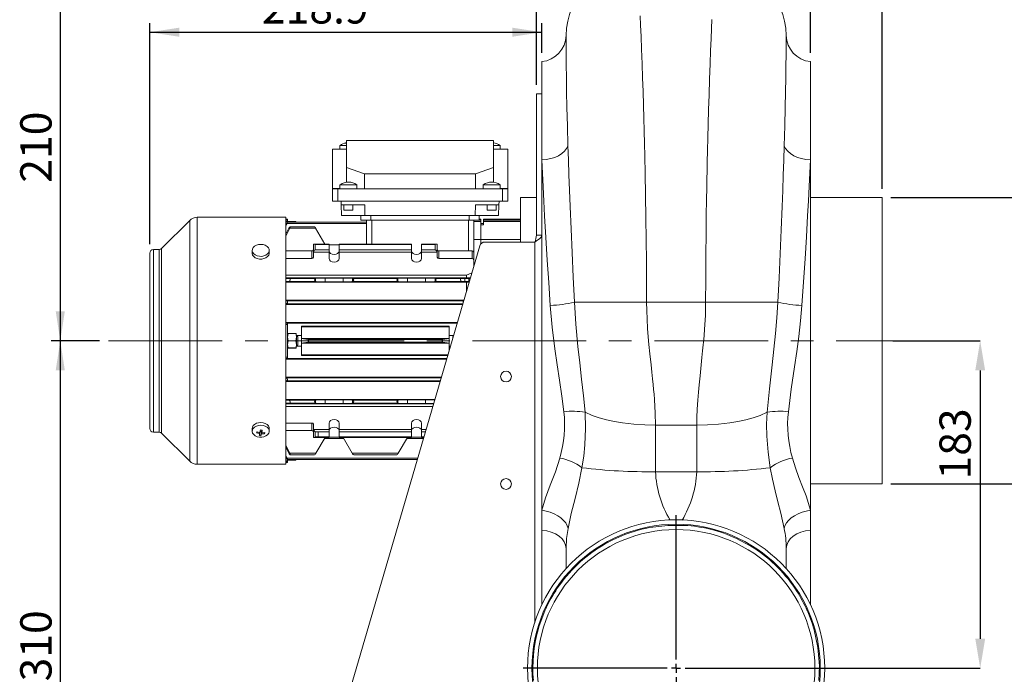
# Model space of a CAD drawing. Units: millimetres. Extents: x 0 to 2100, y 0 to 1485.
# Drawn here: x 1178 to 1728, y 816 to 1182 of the extents above; entities that cross this region are included whole.
import ezdxf

# ---------------------------------------------------------------- set-up
doc = ezdxf.new("R2010")
doc.units = ezdxf.units.MM
doc.header["$LTSCALE"] = 5
doc.header["$PDSIZE"] = -1
doc.linetypes.add('CENTERX2', pattern=[20.32, 12.7, -2.54, 2.54, -2.54])
doc.layers.add('QUOTE', color=5, linetype='Continuous')
doc.styles.add('SLDTEXTSTYLE1', font='Gothic.ttf', dxfattribs={"width": 0.913})
doc.dimstyles.new('SLDDIMSTYLE0', dxfattribs={"dimtxt": 17.5, "dimasz": 16.51, "dimexe": 0, "dimexo": 0.0625, "dimgap": 4.375, "dimtad": 1, "dimdec": 1, "dimrnd": 1e-09, "dimzin": 12, "dimdsep": 46, "dimtxsty": 'SLDTEXTSTYLE1', "dimsah": 1, "dimcen": 0.09, "dimadec": 0, "dimazin": 3, "dimtfac": 1, "dimtdec": 1, "dimtofl": 0, "dimtmove": 0, "dimatfit": 3, "dimfxl": 0, "dimfrac": 2, "dimtolj": 1, "dimtzin": 12, "dimarcsym": 0})
doc.dimstyles.new('SLDDIMSTYLE1', dxfattribs={"dimtxt": 17.5, "dimasz": 16.51, "dimexe": 0, "dimexo": 0.0625, "dimgap": 4.375, "dimtad": 1, "dimdec": 1, "dimrnd": 1e-09, "dimzin": 12, "dimdsep": 46, "dimtxsty": 'SLDTEXTSTYLE1', "dimsah": 1, "dimcen": 0.09, "dimadec": 0, "dimazin": 3, "dimtfac": 1, "dimtdec": 1, "dimtmove": 0, "dimatfit": 0, "dimfxl": 0, "dimfrac": 2, "dimtolj": 1, "dimtzin": 12, "dimarcsym": 0})

# ---------------------------------------------------------------- blocks, each defined once
blk = doc.blocks.new('_D')
at = {"layer": 'QUOTE', "transparency": 16777216}
for p, q in [((1665.02, 1082.78), (1775.02, 1082.78)), ((1770.02, 1082.78), (1770.02, 922.78)), ((1665.02, 922.78), (1775.02, 922.78))]:
    blk.add_line(p, q, dxfattribs=at)
for points in [[(1770.02, 1082.78), (1767.48, 1066.27), (1772.56, 1066.27)], [(1770.02, 922.78), (1772.56, 939.29), (1767.48, 939.29)]]:
    blk.add_solid(points, dxfattribs=at)
at = {"layer": 'QUOTE', "transparency": 16777216, "char_height": 17.5, "attachment_point": 1, "rotation": 90, "style": 'SLDTEXTSTYLE1'}
for s, insert in [('160', (1747.4, 982.33, 94.59)), ('%%c', (1747.66, 955.94, 94.59))]:
    blk.add_mtext(s, dxfattribs=dict(at, insert=insert))
blk = doc.blocks.new('_D_1')
at = {"layer": 'Defpoints', "color": 0, "transparency": 16777216}
for p in [(1666.02, 1002.78), (1630.52, 819.78), (1714.84, 819.78)]:
    blk.add_point(p, dxfattribs=at)
at = {"layer": 'QUOTE', "color": 0, "lineweight": -2, "transparency": 16777216}
for p, q in [((1666.08, 1002.78), (1714.84, 1002.78)), ((1714.84, 986.27), (1714.84, 836.29)), ((1630.58, 819.78), (1714.84, 819.78))]:
    blk.add_line(p, q, dxfattribs=at)
at = {"layer": 'QUOTE', "color": 0, "transparency": 16777216}
for points in [[(1712.09, 986.27), (1717.6, 986.27), (1714.84, 1002.78)], [(1712.09, 836.29), (1717.6, 836.29), (1714.84, 819.78)]]:
    blk.add_solid(points, dxfattribs=at)
at = {"layer": 'QUOTE', "color": 0, "transparency": 16777216, "insert": (1692.09, 945.14), "char_height": 17.5, "attachment_point": 2, "rotation": 90, "style": 'SLDTEXTSTYLE1'}
blk.add_mtext('\\A1;183', dxfattribs=at)
blk = doc.blocks.new('_D_2')
at = {"layer": 'QUOTE', "transparency": 16777216}
for p, q in [((1620.02, 1163.78), (1620.02, 1252.82)), ((1660.02, 1087.78), (1660.02, 1252.82)), ((1620.02, 1247.82), (1588.27, 1247.82)), ((1660.02, 1247.82), (1620.02, 1247.82)), ((1660.02, 1247.82), (1691.77, 1247.82))]:
    blk.add_line(p, q, dxfattribs=at)
for points in [[(1620.02, 1247.82), (1603.51, 1250.36), (1603.51, 1245.28)], [(1660.02, 1247.82), (1676.53, 1245.28), (1676.53, 1250.36)]]:
    blk.add_solid(points, dxfattribs=at)
at = {"layer": 'QUOTE', "transparency": 16777216, "insert": (1621.04, 1270.18, 94.59), "char_height": 17.5, "attachment_point": 1, "style": 'SLDTEXTSTYLE1'}
blk.add_mtext('40', dxfattribs=at)
blk = doc.blocks.new('_D_3')
at = {"layer": 'QUOTE', "transparency": 16777216}
for p, q in [((1467.02, 1145.78), (1467.02, 1252.82)), ((1620.02, 1163.78), (1620.02, 1252.82)), ((1467.02, 1247.82), (1620.02, 1247.82))]:
    blk.add_line(p, q, dxfattribs=at)
for points in [[(1467.02, 1247.82), (1483.53, 1245.28), (1483.53, 1250.36)], [(1620.02, 1247.82), (1603.51, 1250.36), (1603.51, 1245.28)]]:
    blk.add_solid(points, dxfattribs=at)
at = {"layer": 'QUOTE', "transparency": 16777216, "insert": (1521.12, 1270.18, 94.59), "char_height": 17.5, "attachment_point": 1, "style": 'SLDTEXTSTYLE1'}
blk.add_mtext('153', dxfattribs=at)
blk = doc.blocks.new('_D_4')
at = {"layer": 'QUOTE', "transparency": 16777216}
for p, q in [((1251.07, 1056.78), (1251.07, 1180.22)), ((1470.02, 1163.78), (1470.02, 1180.22)), ((1251.07, 1175.22), (1470.02, 1175.22))]:
    blk.add_line(p, q, dxfattribs=at)
for points in [[(1251.07, 1175.22), (1267.58, 1172.68), (1267.58, 1177.76)], [(1470.02, 1175.22), (1453.51, 1177.76), (1453.51, 1172.68)]]:
    blk.add_solid(points, dxfattribs=at)
at = {"layer": 'QUOTE', "transparency": 16777216, "insert": (1313.67, 1197.58, 94.59), "char_height": 17.5, "attachment_point": 1, "style": 'SLDTEXTSTYLE1'}
blk.add_mtext('218.9', dxfattribs=at)
blk = doc.blocks.new('_D_5')
at = {"layer": 'QUOTE', "transparency": 16777216}
for p, q in [((1518.52, 1212.78), (1196.07, 1212.78)), ((1201.07, 1212.78), (1201.07, 1002.78)), ((1223.06, 1002.78), (1196.07, 1002.78))]:
    blk.add_line(p, q, dxfattribs=at)
for points in [[(1201.07, 1212.78), (1198.53, 1196.27), (1203.61, 1196.27)], [(1201.07, 1002.78), (1203.61, 1019.29), (1198.53, 1019.29)]]:
    blk.add_solid(points, dxfattribs=at)
at = {"layer": 'QUOTE', "transparency": 16777216, "insert": (1178.71, 1091.11, 94.59), "char_height": 17.5, "attachment_point": 1, "rotation": 90, "style": 'SLDTEXTSTYLE1'}
blk.add_mtext('210', dxfattribs=at)
blk = doc.blocks.new('_D_6')
at = {"layer": 'QUOTE', "transparency": 16777216}
for p, q in [((1223.06, 1002.78), (1196.07, 1002.78)), ((1201.07, 1002.78), (1201.07, 692.78)), ((1325.01, 692.78), (1196.07, 692.78))]:
    blk.add_line(p, q, dxfattribs=at)
for points in [[(1201.07, 1002.78), (1198.53, 986.27), (1203.61, 986.27)], [(1201.07, 692.78), (1203.61, 709.29), (1198.53, 709.29)]]:
    blk.add_solid(points, dxfattribs=at)
at = {"layer": 'QUOTE', "transparency": 16777216, "insert": (1178.71, 812.44, 94.59), "char_height": 17.5, "attachment_point": 1, "rotation": 90, "style": 'SLDTEXTSTYLE1'}
blk.add_mtext('310', dxfattribs=at)
blk = doc.blocks.new('SW_CENTERMARKSYMBOL_0')
at = {"layer": 'QUOTE', "color": 0}
for p, q in [((0, 5), (0, 85.5)), ((-5, 0), (-85.5, 0)), ((0, 0), (-2.5, 0)), ((0, 0), (0, 2.5)), ((0, 0), (0, -2.5)), ((0, 0), (2.5, 0)), ((5, 0), (85.5, 0)), ((0, -5), (0, -85.5))]:
    blk.add_line(p, q, dxfattribs=at)

msp = doc.modelspace()

# ---------------------------------------------------------------- linework, layer by layer
at = {"color": 7, "linetype": 'Continuous', "lineweight": 15}
for p, q in [((1483.521, 1173.278), (1483.522, 1173.453)), ((1470.016, 1158.78), (1470.016, 1103.902)), ((1620.016, 1158.78), (1620.016, 1103.902)), ((1467.016, 1140.78), (1470.016, 1140.78)), ((1467.016, 1140.78), (1467.016, 1061.855)), ((1357.266, 1111.918), (1357.266, 1109.78)), ((1361.016, 1111.918), (1357.266, 1111.918)), ((1359.746, 1113.141), (1360.12, 1113.141)), ((1361.016, 1099.661), (1361.016, 1114.78)), ((1361.016, 1114.78), (1443.016, 1114.78)), ((1443.016, 1114.78), (1443.016, 1099.661)), ((1446.766, 1111.918), (1443.016, 1111.918)), ((1446.766, 1109.78), (1446.766, 1111.918)), ((1353.016, 1109.78), (1353.016, 1087.955)), ((1361.016, 1109.78), (1353.016, 1109.78)), ((1443.016, 1109.78), (1451.016, 1109.78)), ((1451.016, 1109.78), (1451.016, 1087.955)), ((1470.016, 1103.902), (1470.016, 936.035)), ((1620.016, 1103.902), (1620.016, 908.108)), ((1371.016, 1096.021), (1361.016, 1099.661)), ((1361.016, 1099.661), (1361.016, 1091.386)), ((1433.016, 1096.021), (1371.016, 1096.021)), ((1371.016, 1087.78), (1371.016, 1096.021)), ((1443.016, 1099.661), (1433.016, 1096.021)), ((1433.016, 1096.021), (1433.016, 1087.78)), ((1443.016, 1091.416), (1443.016, 1099.661)), ((1357.266, 1089.918), (1357.266, 1087.78)), ((1366.766, 1089.918), (1357.266, 1089.918)), ((1366.766, 1087.78), (1366.766, 1089.918)), ((1437.266, 1089.918), (1437.266, 1087.78)), ((1446.766, 1089.918), (1437.266, 1089.918)), ((1446.766, 1087.78), (1446.766, 1089.918)), ((1353.016, 1087.955), (1353.016, 1087.78)), ((1353.016, 1087.955), (1357.266, 1087.955)), ((1356.016, 1087.78), (1353.016, 1087.78)), ((1353.016, 1080.78), (1353.016, 1087.78)), ((1356.016, 1080.78), (1356.016, 1087.78)), ((1448.016, 1087.78), (1356.016, 1087.78)), ((1451.016, 1087.955), (1446.766, 1087.955)), ((1448.016, 1087.78), (1448.016, 1080.78)), ((1451.016, 1087.78), (1448.016, 1087.78)), ((1451.016, 1087.78), (1451.016, 1087.955)), ((1451.016, 1080.78), (1451.016, 1087.78)), ((1353.016, 1080.78), (1356.016, 1080.78)), ((1448.016, 1080.78), (1356.016, 1080.78)), ((1357.994, 1078.78), (1357.924, 1080.78)), ((1357.994, 1078.78), (1371.075, 1078.78)), ((1358.203, 1072.78), (1357.994, 1078.78)), ((1359.516, 1078.78), (1359.516, 1075.78)), ((1364.516, 1075.78), (1364.516, 1078.78)), ((1371.075, 1078.78), (1371.162, 1072.78)), ((1432.87, 1072.78), (1432.957, 1078.78)), ((1432.957, 1078.78), (1446.038, 1078.78)), ((1439.516, 1078.78), (1439.516, 1075.78)), ((1444.516, 1075.78), (1444.516, 1078.78)), ((1446.038, 1078.78), (1445.829, 1072.78)), ((1446.038, 1078.78), (1446.108, 1080.78)), ((1448.016, 1080.78), (1451.016, 1080.78)), ((1467.016, 1082.78), (1458.016, 1082.78)), ((1458.016, 1082.78), (1458.016, 1057.981)), ((1660.016, 1082.78), (1620.016, 1082.78)), ((1660.016, 1082.78), (1660.016, 922.78)), ((1371.162, 1072.78), (1358.203, 1072.78)), ((1359.516, 1075.78), (1364.516, 1075.78)), ((1369.016, 1072.78), (1369.016, 1070.28)), ((1371.162, 1072.78), (1432.87, 1072.78)), ((1374.516, 1070.28), (1374.516, 1072.78)), ((1429.516, 1072.78), (1429.516, 1070.28)), ((1445.829, 1072.78), (1432.87, 1072.78)), ((1435.016, 1070.28), (1435.016, 1072.78)), ((1439.516, 1075.78), (1444.516, 1075.78)), ((1273.359, 1070.067), (1257.658, 1054.366)), ((1327.072, 1071.78), (1277.495, 1071.78)), ((1327.072, 933.78), (1327.072, 1071.78)), ((1328.017, 1070.78), (1327.072, 1070.78)), ((1327.072, 1070.168), (1328.016, 1070.168)), ((1328.016, 1069.392), (1327.072, 1069.392)), ((1327.419, 1068.285), (1327.072, 1067.661)), ((1327.706, 1068.283), (1327.072, 1067.111)), ((1327.706, 1068.283), (1372.016, 1068.283)), ((1372.016, 1069.06), (1327.984, 1069.06)), ((1328.016, 1070.168), (1328.016, 1070.78)), ((1328.016, 1070.168), (1328.016, 1069.392)), ((1328.016, 1069.06), (1328.016, 1069.392)), ((1328.373, 1069.399), (1328.178, 1069.06)), ((1328.373, 1069.399), (1328.268, 1069.06)), ((1332.659, 1069.399), (1328.373, 1069.399)), ((1332.855, 1069.06), (1332.659, 1069.399)), ((1332.659, 1069.399), (1332.764, 1069.06)), ((1369.016, 1070.28), (1374.516, 1070.28)), ((1372.016, 1070.28), (1372.016, 1056.813)), ((1374.516, 1070.28), (1429.516, 1070.28)), ((1429.516, 1070.28), (1435.016, 1070.28)), ((1432.016, 1053.547), (1432.016, 1070.28)), ((1432.016, 1070.168), (1436.016, 1070.168)), ((1436.016, 1069.392), (1432.016, 1069.392)), ((1436.016, 1070.78), (1435.016, 1070.78)), ((1436.016, 1070.168), (1436.016, 1070.78)), ((1436.016, 1069.392), (1436.016, 1070.168)), ((1436.016, 1059.376), (1436.016, 1069.392)), ((1437.516, 1068.28), (1436.016, 1068.28)), ((1437.516, 1067.626), (1436.016, 1067.626)), ((1458.016, 1070.78), (1437.516, 1070.78)), ((1437.516, 1070.78), (1437.516, 1070.284)), ((1437.516, 1070.284), (1437.516, 1069.384)), ((1437.516, 1067.626), (1437.516, 1069.384)), ((1327.072, 1062.281), (1328.807, 1065.655)), ((1329.245, 1065.653), (1327.072, 1061.257)), ((1343.694, 1065.653), (1329.245, 1065.653)), ((1343.243, 1066.436), (1329.419, 1066.436)), ((1348.798, 1056.813), (1343.694, 1065.653)), ((1467.016, 1061.855), (1470.016, 1061.855)), ((1330.307, 696.78), (1435.385, 1055.824)), ((1342.516, 1052.278), (1342.516, 1056.521)), ((1351.267, 1056.813), (1342.809, 1056.813)), ((1343.516, 1053.692), (1343.516, 1056.521)), ((1343.516, 1056.521), (1351.266, 1056.521)), ((1351.266, 1056.813), (1351.266, 1056.521)), ((1351.266, 1056.521), (1351.266, 1053.692)), ((1356.766, 1056.436), (1351.266, 1056.436)), ((1397.267, 1056.813), (1356.765, 1056.813)), ((1356.766, 1056.521), (1356.766, 1056.813)), ((1356.766, 1053.692), (1356.766, 1056.521)), ((1356.766, 1056.521), (1397.266, 1056.521)), ((1397.266, 1056.813), (1397.266, 1056.521)), ((1397.266, 1056.521), (1397.266, 1053.692)), ((1411.223, 1056.813), (1402.765, 1056.813)), ((1402.766, 1056.521), (1402.766, 1056.813)), ((1402.766, 1053.692), (1402.766, 1056.521)), ((1402.766, 1056.521), (1410.516, 1056.521)), ((1410.516, 1056.521), (1410.516, 1053.692)), ((1411.516, 1056.521), (1411.516, 1052.278)), ((1432.016, 1059.376), (1436.016, 1059.376)), ((1458.016, 1059.404), (1436.016, 1059.404)), ((1466.016, 1057.981), (1438.264, 1057.981)), ((1251.072, 1051.755), (1251.072, 953.782)), ((1256.244, 1053.78), (1253.072, 1053.78)), ((1308.266, 1053.305), (1308.266, 1051.794)), ((1317.766, 1051.794), (1317.766, 1053.305)), ((1327.072, 1052.985), (1341.516, 1052.985)), ((1341.516, 1048.742), (1341.516, 1052.985)), ((1342.516, 1052.278), (1351.266, 1052.278)), ((1342.516, 1049.45), (1342.516, 1052.278)), ((1351.266, 1053.692), (1343.516, 1053.692)), ((1351.266, 1052.985), (1351.266, 1053.692)), ((1351.266, 1052.985), (1351.266, 1052.278)), ((1351.266, 1052.278), (1351.266, 1048.742)), ((1356.766, 1052.985), (1356.766, 1053.692)), ((1397.266, 1053.692), (1356.766, 1053.692)), ((1356.766, 1052.985), (1356.766, 1052.278)), ((1356.766, 1052.278), (1397.266, 1052.278)), ((1356.766, 1048.742), (1356.766, 1052.278)), ((1397.266, 1052.985), (1397.266, 1053.692)), ((1397.266, 1052.985), (1397.266, 1052.278)), ((1397.266, 1052.278), (1397.266, 1048.742)), ((1402.766, 1053.692), (1402.766, 1052.985)), ((1410.516, 1053.692), (1402.766, 1053.692)), ((1402.766, 1052.278), (1402.766, 1052.985)), ((1402.766, 1052.278), (1411.516, 1052.278)), ((1402.766, 1048.742), (1402.766, 1052.278)), ((1411.516, 1052.278), (1411.516, 1049.45)), ((1412.516, 1052.985), (1412.516, 1048.742)), ((1412.516, 1052.985), (1431.016, 1052.985)), ((1431.016, 1052.985), (1431.016, 1048.742)), ((1432.016, 1053.547), (1432.016, 1052.278)), ((1432.016, 1052.278), (1432.016, 1048.035)), ((1327.072, 1048.742), (1341.516, 1048.742)), ((1412.516, 1048.742), (1431.016, 1048.742)), ((1432.016, 1048.035), (1432.016, 1044.313)), ((1428.016, 1039.492), (1327.072, 1039.492)), ((1430.99, 1040.808), (1428.016, 1039.492)), ((1428.016, 1039.492), (1428.016, 1038.03)), ((1428.016, 1038.03), (1327.072, 1038.03)), ((1327.072, 1037.676), (1329.245, 1037.58)), ((1328.807, 1035.981), (1327.072, 1035.899)), ((1428.016, 1035.53), (1327.072, 1035.53)), ((1343.851, 1035.981), (1328.807, 1035.981)), ((1329.245, 1037.58), (1343.852, 1037.58)), ((1343.852, 1037.58), (1343.678, 1037.514)), ((1343.678, 1037.514), (1343.678, 1036.047)), ((1343.851, 1035.981), (1343.678, 1036.047)), ((1348.648, 1035.78), (1343.851, 1035.981)), ((1343.852, 1037.58), (1349.016, 1037.775)), ((1359.384, 1035.78), (1348.648, 1035.78)), ((1349.016, 1035.78), (1349.016, 1037.775)), ((1349.016, 1037.775), (1359.016, 1037.775)), ((1359.016, 1037.775), (1364.18, 1037.58)), ((1359.016, 1035.78), (1359.016, 1037.775)), ((1364.181, 1035.981), (1359.384, 1035.78)), ((1364.18, 1037.58), (1364.354, 1037.514)), ((1364.18, 1037.58), (1389.852, 1037.58)), ((1364.354, 1036.047), (1364.181, 1035.981)), ((1389.851, 1035.981), (1364.181, 1035.981)), ((1364.354, 1037.514), (1364.354, 1036.047)), ((1389.852, 1037.58), (1389.678, 1037.514)), ((1389.678, 1037.514), (1389.678, 1036.047)), ((1389.851, 1035.981), (1389.678, 1036.047)), ((1394.648, 1035.78), (1389.851, 1035.981)), ((1389.852, 1037.58), (1395.016, 1037.775)), ((1405.384, 1035.78), (1394.648, 1035.78)), ((1395.016, 1035.78), (1395.016, 1037.775)), ((1395.016, 1037.775), (1405.016, 1037.775)), ((1405.016, 1037.775), (1410.18, 1037.58)), ((1405.016, 1035.78), (1405.016, 1037.775)), ((1410.181, 1035.981), (1405.384, 1035.78)), ((1410.18, 1037.58), (1410.354, 1037.514)), ((1410.18, 1037.58), (1424.787, 1037.58)), ((1410.354, 1036.047), (1410.181, 1035.981)), ((1425.225, 1035.981), (1410.181, 1035.981)), ((1410.354, 1037.514), (1410.354, 1036.047)), ((1424.787, 1037.58), (1427.016, 1037.679)), ((1427.016, 1035.897), (1425.225, 1035.981)), ((1427.016, 1035.897), (1427.016, 1037.679)), ((1427.016, 1037.679), (1429.326, 1037.679)), ((1429.326, 1035.897), (1427.016, 1035.897)), ((1428.016, 1038.03), (1430.166, 1037.992)), ((1429.453, 1035.557), (1428.016, 1035.53)), ((1428.016, 1035.53), (1428.016, 1030.646)), ((1429.326, 1037.679), (1429.326, 1035.897)), ((1426.519, 1025.53), (1327.072, 1025.53)), ((1327.706, 1025.08), (1327.072, 1025.114)), ((1327.072, 1023.461), (1327.419, 1023.481)), ((1425.787, 1023.03), (1327.072, 1023.03)), ((1425.919, 1023.481), (1327.419, 1023.481)), ((1327.706, 1025.08), (1426.326, 1025.08)), ((1528.516, 1024.43), (1488.189, 1024.43)), ((1561.516, 1024.43), (1528.516, 1024.43)), ((1601.843, 1024.43), (1561.516, 1024.43)), ((1422.861, 1013.03), (1327.072, 1013.03)), ((1327.072, 1012.591), (1328.016, 1012.591)), ((1328.016, 1011.889), (1327.072, 1011.889)), ((1328.016, 1012.612), (1422.738, 1012.612)), ((1328.016, 1011.889), (1328.016, 1012.591)), ((1328.016, 993.672), (1328.016, 1011.889)), ((1328.016, 1006.88), (1332.816, 1006.88)), ((1328.373, 1006.78), (1328.016, 1004.78)), ((1332.659, 1006.78), (1328.373, 1006.78)), ((1332.816, 1006.88), (1332.816, 1005.78)), ((1335.816, 1010.947), (1418.216, 1010.947)), ((1335.816, 1005.78), (1335.816, 1010.947)), ((1335.816, 1010.53), (1418.216, 1010.53)), ((1418.216, 1010.947), (1418.216, 1005.78)), ((1328.016, 1004.78), (1328.373, 1002.78)), ((1328.373, 1002.78), (1328.016, 1000.78)), ((1332.659, 1002.78), (1328.373, 1002.78)), ((1333.016, 1004.78), (1332.659, 1002.78)), ((1332.659, 1002.78), (1333.016, 1000.78)), ((1332.816, 1005.78), (1335.816, 1005.78)), ((1332.922, 1005.78), (1333.016, 1004.78)), ((1333.016, 1005.78), (1333.016, 1004.78)), ((1333.806, 1005.19), (1333.016, 1005.19)), ((1333.016, 1004.78), (1333.016, 1000.78)), ((1333.806, 1002.78), (1333.806, 1005.19)), ((1333.806, 1000.37), (1333.806, 1002.78)), ((1335.816, 1002.78), (1335.816, 1005.78)), ((1335.816, 999.78), (1335.816, 1002.78)), ((1335.821, 1004.03), (1335.821, 1001.531)), ((1335.821, 1004.03), (1339.353, 1003.58)), ((1335.821, 1004.03), (1418.211, 1004.03)), ((1339.353, 1001.98), (1335.821, 1001.531)), ((1418.211, 1001.531), (1335.821, 1001.531)), ((1339.353, 1003.58), (1414.679, 1003.58)), ((1414.679, 1001.98), (1339.353, 1001.98)), ((1418.211, 1004.03), (1414.679, 1003.58)), ((1418.211, 1001.531), (1414.679, 1001.98)), ((1418.216, 1005.78), (1420.739, 1005.78)), ((1418.216, 1005.78), (1418.216, 999.78)), ((1420.566, 1005.19), (1420.226, 1005.19)), ((1420.226, 1005.19), (1420.226, 1004.027)), ((1328.016, 1000.78), (1328.373, 998.78)), ((1328.373, 998.78), (1328.016, 998.78)), ((1332.816, 998.68), (1328.016, 998.68)), ((1332.659, 998.78), (1328.373, 998.78)), ((1332.816, 999.78), (1332.816, 998.68)), ((1335.816, 999.78), (1332.816, 999.78)), ((1333.016, 1000.78), (1332.922, 999.78)), ((1333.016, 1000.78), (1333.016, 999.78)), ((1333.016, 1000.37), (1333.806, 1000.37)), ((1335.816, 994.614), (1335.816, 999.78)), ((1418.216, 999.78), (1418.216, 997.16)), ((1418.983, 999.78), (1418.216, 999.78)), ((1327.072, 993.672), (1328.016, 993.672)), ((1328.016, 992.97), (1327.072, 992.97)), ((1327.072, 992.53), (1416.861, 992.53)), ((1328.016, 992.97), (1328.016, 993.672)), ((1416.983, 992.948), (1328.016, 992.948)), ((1417.593, 995.03), (1335.816, 995.03)), ((1417.471, 994.614), (1335.816, 994.614)), ((1327.072, 982.53), (1413.935, 982.53)), ((1327.419, 982.08), (1327.072, 982.1)), ((1327.072, 980.447), (1327.706, 980.481)), ((1413.203, 980.03), (1327.072, 980.03)), ((1327.419, 982.08), (1413.803, 982.08)), ((1413.335, 980.481), (1327.706, 980.481)), ((1410.276, 970.03), (1327.072, 970.03)), ((1327.072, 969.662), (1328.807, 969.58)), ((1329.245, 967.981), (1327.072, 967.885)), ((1328.807, 969.58), (1343.851, 969.58)), ((1343.852, 967.981), (1329.245, 967.981)), ((1343.678, 969.514), (1343.851, 969.58)), ((1343.678, 968.047), (1343.678, 969.514)), ((1343.852, 967.981), (1343.678, 968.047)), ((1343.851, 969.58), (1348.648, 969.78)), ((1349.016, 967.786), (1343.852, 967.981)), ((1348.648, 969.78), (1359.384, 969.78)), ((1349.016, 969.78), (1349.016, 967.786)), ((1359.016, 969.78), (1359.016, 967.786)), ((1364.18, 967.981), (1359.016, 967.786)), ((1359.384, 969.78), (1364.181, 969.58)), ((1364.18, 967.981), (1364.354, 968.047)), ((1389.852, 967.981), (1364.18, 967.981)), ((1364.354, 969.514), (1364.181, 969.58)), ((1364.181, 969.58), (1389.851, 969.58)), ((1364.354, 968.047), (1364.354, 969.514)), ((1389.678, 969.514), (1389.851, 969.58)), ((1389.678, 968.047), (1389.678, 969.514)), ((1389.852, 967.981), (1389.678, 968.047)), ((1389.851, 969.58), (1394.648, 969.78)), ((1395.016, 967.786), (1389.852, 967.981)), ((1394.648, 969.78), (1405.384, 969.78)), ((1395.016, 969.78), (1395.016, 967.786)), ((1405.016, 967.786), (1405.016, 969.78)), ((1409.671, 967.961), (1405.016, 967.786)), ((1405.384, 969.78), (1410.145, 969.582)), ((1327.072, 967.53), (1409.545, 967.53)), ((1409.117, 966.069), (1327.072, 966.069)), ((1359.016, 967.786), (1349.016, 967.786)), ((1405.016, 967.786), (1395.016, 967.786)), ((1253.072, 951.78), (1256.244, 951.78)), ((1308.266, 953.767), (1308.266, 952.256)), ((1310.714, 951.293), (1311.237, 951.885)), ((1312.311, 951.617), (1310.864, 951.978)), ((1312.414, 950.72), (1312.414, 951.616)), ((1313.354, 952.262), (1312.755, 952.328)), ((1313.846, 952.913), (1312.878, 953.019)), ((1313.354, 952.262), (1313.154, 949.763)), ((1313.379, 952.377), (1313.354, 952.262)), ((1313.379, 952.377), (1313.379, 950.584)), ((1313.618, 952.938), (1313.618, 951.652)), ((1313.872, 951.446), (1315.318, 951.489)), ((1314.675, 951.47), (1315.168, 950.804)), ((1317.766, 952.256), (1317.766, 953.767)), ((1327.072, 956.819), (1341.516, 956.819)), ((1327.072, 952.576), (1341.516, 952.576)), ((1341.516, 952.576), (1341.516, 956.819)), ((1342.516, 956.111), (1342.516, 953.283)), ((1342.516, 949.04), (1342.516, 953.283)), ((1342.516, 953.283), (1351.266, 953.283)), ((1343.516, 949.04), (1343.516, 951.869)), ((1343.516, 951.869), (1345.016, 951.869)), ((1345.016, 951.869), (1351.266, 951.869)), ((1345.016, 949.04), (1345.016, 951.869)), ((1351.266, 953.283), (1351.266, 956.819)), ((1351.266, 953.283), (1351.266, 952.576)), ((1351.266, 951.869), (1351.266, 952.576)), ((1351.266, 951.869), (1351.266, 949.04)), ((1356.766, 956.819), (1356.766, 953.283)), ((1356.766, 952.576), (1356.766, 953.283)), ((1356.766, 953.283), (1397.266, 953.283)), ((1356.766, 952.576), (1356.766, 951.869)), ((1356.766, 949.04), (1356.766, 951.869)), ((1356.766, 951.869), (1397.266, 951.869)), ((1397.266, 953.283), (1397.266, 956.819)), ((1397.266, 953.283), (1397.266, 952.576)), ((1397.266, 951.869), (1397.266, 952.576)), ((1397.266, 951.869), (1397.266, 949.04)), ((1402.766, 956.819), (1402.766, 953.283)), ((1402.766, 952.576), (1402.766, 953.283)), ((1402.766, 952.576), (1402.766, 951.869)), ((1402.766, 949.04), (1402.766, 951.869)), ((1556.516, 955.627), (1533.516, 955.627)), ((1533.516, 955.627), (1533.516, 929.646)), ((1556.516, 929.646), (1556.516, 955.627)), ((1257.658, 951.195), (1273.359, 935.494)), ((1310.714, 951.293), (1312.16, 950.932)), ((1312.186, 949.869), (1313.154, 949.763)), ((1313.721, 950.761), (1315.168, 950.804)), ((1342.809, 948.747), (1351.267, 948.747)), ((1345.016, 949.04), (1343.516, 949.04)), ((1343.852, 939.908), (1348.955, 948.747)), ((1351.266, 949.04), (1345.016, 949.04)), ((1359.384, 948.215), (1348.648, 948.215)), ((1351.266, 949.04), (1351.266, 948.747)), ((1351.266, 948.853), (1356.766, 948.853)), ((1356.765, 948.747), (1397.267, 948.747)), ((1356.766, 949.04), (1356.766, 948.747)), ((1397.266, 949.04), (1356.766, 949.04)), ((1359.077, 948.747), (1364.18, 939.908)), ((1389.852, 939.908), (1394.955, 948.747)), ((1403.892, 948.215), (1394.648, 948.215)), ((1397.266, 949.04), (1397.266, 948.747)), ((1397.266, 948.853), (1402.766, 948.853)), ((1402.765, 948.747), (1404.048, 948.747)), ((1402.766, 948.747), (1402.766, 949.04)), ((1327.072, 944.304), (1329.245, 939.908)), ((1328.807, 939.906), (1327.072, 943.28)), ((1327.706, 937.278), (1327.072, 938.45)), ((1327.072, 937.9), (1327.419, 937.276)), ((1327.072, 936.169), (1328.016, 936.169)), ((1328.016, 935.393), (1327.072, 935.393)), ((1327.984, 936.501), (1400.463, 936.501)), ((1328.016, 936.501), (1328.016, 936.169)), ((1328.016, 935.393), (1328.016, 936.169)), ((1328.016, 934.78), (1328.016, 935.393)), ((1328.178, 936.501), (1328.373, 936.162)), ((1328.268, 936.501), (1328.373, 936.162)), ((1332.659, 936.162), (1328.373, 936.162)), ((1329.245, 939.908), (1343.852, 939.908)), ((1329.42, 939.125), (1343.054, 939.125)), ((1332.659, 936.162), (1332.855, 936.501)), ((1332.764, 936.501), (1332.659, 936.162)), ((1343.678, 939.606), (1343.852, 939.908)), ((1364.18, 939.908), (1389.852, 939.908)), ((1364.18, 939.908), (1364.354, 939.606)), ((1365.025, 939.125), (1389.054, 939.125)), ((1389.678, 939.606), (1389.852, 939.908)), ((1470.016, 936.035), (1470.016, 855.333)), ((1277.495, 933.78), (1327.072, 933.78)), ((1327.072, 934.78), (1328.017, 934.78)), ((1556.516, 929.646), (1533.516, 929.646)), ((1620.016, 922.78), (1660.016, 922.78)), ((1620.016, 908.108), (1620.016, 896.918)), ((1540.358, 899.645), (1530.372, 898.429)), ((1549.677, 899.645), (1540.358, 899.645)), ((1620.016, 896.918), (1620.016, 855.333)), ((1586.704, 888.06), (1578.674, 892.355)), ((1483.516, 875.322), (1483.516, 886.794)), ((1606.516, 886.794), (1606.516, 875.274)), ((1624.732, 813.041), (1625.005, 821.093))]:
    msp.add_line(p, q, dxfattribs=at)
at = {"color": 8, "linetype": 'Continuous', "lineweight": 15}
for p, q in [((1606.511, 1173.278), (1606.51, 1173.453)), ((1273.359, 1070.067), (1273.359, 935.494)), ((1277.495, 1071.78), (1277.495, 933.78)), ((1375.016, 1056.813), (1375.016, 1070.28)), ((1429.016, 1070.28), (1429.016, 1052.985)), ((1437.516, 1070.284), (1458.016, 1070.284)), ((1437.516, 1069.384), (1458.016, 1069.384)), ((1436.016, 1056.968), (1436.016, 1059.376)), ((1466.016, 845.236), (1466.016, 1057.981)), ((1253.072, 1053.78), (1253.072, 951.78)), ((1256.244, 951.78), (1256.244, 1053.78)), ((1257.658, 1054.366), (1257.658, 951.195)), ((1312.16, 951.655), (1312.16, 950.932)), ((1313.621, 951.688), (1313.621, 952.937)), ((1313.721, 951.491), (1313.721, 950.761)), ((1402.766, 953.283), (1405.375, 953.283)), ((1402.766, 951.869), (1404.961, 951.869)), ((1404.133, 949.04), (1402.766, 949.04)), ((1327.706, 937.278), (1400.691, 937.278))]:
    msp.add_line(p, q, dxfattribs=at)
at = {"color": 7, "linetype": 'Continuous', "lineweight": 15, "flags": 128}
for points in [[(1524.961, 1184.378), (1525.188, 1179.085), (1525.44, 1172.916), (1525.716, 1165.785), (1526.016, 1157.614), (1526.286, 1149.81), (1526.537, 1142.083), (1526.768, 1134.519), (1526.979, 1127.194), (1527.171, 1120.173), (1527.359, 1112.87), (1527.524, 1106.066), (1527.558, 1104.613), (1527.59, 1103.189), (1527.621, 1101.793), (1527.652, 1100.427), (1527.68, 1099.09), (1527.708, 1097.784), (1527.735, 1096.509), (1527.973, 1083.892), (1528.169, 1071.413), (1528.321, 1059.159), (1528.429, 1047.203), (1528.494, 1035.61), (1528.516, 1024.43)], [(1561.516, 1024.43), (1561.543, 1036.98), (1561.625, 1050.041), (1561.761, 1063.538), (1561.881, 1072.641), (1562.024, 1081.863), (1562.059, 1083.946), (1562.096, 1086.033), (1562.134, 1088.123), (1562.173, 1090.216), (1562.213, 1092.312), (1562.255, 1094.409), (1562.297, 1096.509), (1562.427, 1102.514), (1562.58, 1109.114), (1562.759, 1116.26), (1562.961, 1123.891), (1563.188, 1131.936), (1563.44, 1140.309), (1563.716, 1148.907), (1564.016, 1157.614), (1564.286, 1164.985), (1564.537, 1171.514), (1564.768, 1177.258), (1564.979, 1182.277)], [(1483.522, 1173.453), (1483.522, 1173.453), (1483.522, 1173.433), (1483.525, 1172.583), (1483.534, 1170.502), (1483.554, 1167.081), (1483.592, 1162.403), (1483.653, 1156.763), (1483.747, 1150.052), (1483.884, 1142.067), (1484.07, 1133.062), (1484.318, 1122.924), (1484.63, 1111.79)], [(1605.402, 1111.79), (1605.712, 1122.839), (1605.962, 1133.062), (1606.143, 1141.814), (1606.278, 1149.607), (1606.376, 1156.574), (1606.44, 1162.403), (1606.478, 1167.138), (1606.498, 1170.58), (1606.506, 1172.18), (1606.509, 1173.141), (1606.51, 1173.453), (1606.51, 1173.453)], [(1484.63, 1111.79), (1483.863, 1110.217), (1482.706, 1108.739), (1481.19, 1107.4), (1479.359, 1106.236), (1477.264, 1105.281), (1474.965, 1104.561), (1472.526, 1104.097), (1470.016, 1103.902)], [(1484.63, 1111.79), (1484.876, 1103.86), (1485.151, 1095.589), (1485.461, 1086.878), (1485.804, 1077.879), (1486.319, 1065.204), (1486.887, 1052.141), (1487.517, 1038.394), (1488.189, 1024.43), (1488.189, 1024.43)], [(1601.843, 1024.43), (1601.843, 1024.43), (1602.497, 1038.008), (1603.112, 1051.384), (1603.697, 1064.835), (1604.228, 1077.879), (1604.566, 1086.75), (1604.873, 1095.341), (1605.153, 1103.741), (1605.402, 1111.79)], [(1620.016, 1103.902), (1617.506, 1104.097), (1615.067, 1104.561), (1612.768, 1105.281), (1610.673, 1106.236), (1608.842, 1107.4), (1607.326, 1108.739), (1606.169, 1110.217), (1605.402, 1111.79)], [(1474.746, 1022.531), (1473.879, 1035.32), (1473.064, 1047.887), (1472.285, 1060.496), (1471.577, 1072.686), (1471.13, 1080.881), (1470.722, 1088.8), (1470.349, 1096.522), (1470.016, 1103.902)], [(1620.016, 1103.902), (1619.688, 1096.631), (1619.321, 1089.028), (1618.908, 1080.999), (1618.455, 1072.686), (1617.768, 1060.847), (1617.014, 1048.61), (1616.177, 1035.689), (1615.286, 1022.531)], [(1327.419, 1068.285), (1327.475, 1068.383), (1327.582, 1068.564), (1327.743, 1068.806), (1327.892, 1068.993), (1327.978, 1069.059), (1328.002, 1069.05), (1328.008, 1069.008), (1327.994, 1068.934), (1327.961, 1068.832), (1327.864, 1068.6), (1327.706, 1068.283)], [(1328.807, 1065.655), (1328.967, 1065.937), (1329.132, 1066.18), (1329.285, 1066.355), (1329.406, 1066.434), (1329.448, 1066.427), (1329.471, 1066.387), (1329.475, 1066.315), (1329.461, 1066.216), (1329.431, 1066.106), (1329.386, 1065.974), (1329.323, 1065.821), (1329.245, 1065.653)], [(1343.694, 1065.653), (1343.559, 1065.888), (1343.421, 1066.126), (1343.348, 1066.253), (1343.295, 1066.345), (1343.256, 1066.413), (1343.242, 1066.436), (1343.243, 1066.435)], [(1466.016, 1057.981), (1467.297, 1058.785), (1468.662, 1059.764), (1469.616, 1060.742), (1470.01, 1061.721), (1470.016, 1061.855)], [(1312.287, 1049.986), (1311.048, 1050.248), (1309.954, 1050.737), (1309.088, 1051.416), (1308.513, 1052.236), (1308.272, 1053.134), (1308.383, 1054.046), (1308.837, 1054.902), (1309.602, 1055.64), (1310.619, 1056.205), (1311.814, 1056.555), (1313.099, 1056.663), (1314.377, 1056.523), (1315.555, 1056.144), (1316.544, 1055.554), (1317.271, 1054.798), (1317.683, 1053.931), (1317.748, 1053.017), (1317.463, 1052.125), (1316.848, 1051.321), (1315.949, 1050.663), (1314.832, 1050.202), (1313.58, 1049.97), (1312.287, 1049.986)], [(1342.516, 1056.521), (1342.534, 1056.64), (1342.586, 1056.731), (1342.678, 1056.792), (1342.809, 1056.813), (1343.148, 1056.731), (1343.516, 1056.521)], [(1410.516, 1056.521), (1410.884, 1056.731), (1411.223, 1056.813), (1411.354, 1056.792), (1411.446, 1056.731), (1411.498, 1056.64), (1411.516, 1056.521)], [(1312.287, 1048.475), (1311.048, 1048.737), (1309.954, 1049.226), (1309.088, 1049.905), (1308.513, 1050.725), (1308.272, 1051.623), (1308.266, 1051.794)], [(1317.766, 1051.794), (1317.748, 1051.506), (1317.463, 1050.614), (1316.848, 1049.809), (1315.949, 1049.152), (1314.832, 1048.69), (1313.58, 1048.459), (1312.287, 1048.475)], [(1343.516, 1053.692), (1343.133, 1053.368), (1342.809, 1052.985)], [(1351.266, 1052.985), (1351.475, 1052.241), (1352.071, 1051.61), (1352.964, 1051.189), (1354.016, 1051.041), (1355.068, 1051.189), (1355.961, 1051.61), (1356.557, 1052.241), (1356.766, 1052.985)], [(1397.266, 1052.985), (1397.475, 1052.241), (1398.071, 1051.61), (1398.964, 1051.189), (1400.016, 1051.041), (1401.068, 1051.189), (1401.961, 1051.61), (1402.557, 1052.241), (1402.766, 1052.985)], [(1410.516, 1053.692), (1410.899, 1053.368), (1411.223, 1052.985)], [(1432.016, 1053.547), (1431.949, 1053.159), (1431.77, 1052.728)], [(1351.266, 1048.742), (1351.475, 1047.998), (1352.071, 1047.367), (1352.964, 1046.946), (1354.016, 1046.798), (1355.068, 1046.946), (1355.961, 1047.367), (1356.557, 1047.998), (1356.766, 1048.742)], [(1397.266, 1048.742), (1397.475, 1047.998), (1398.071, 1047.367), (1398.964, 1046.946), (1400.016, 1046.798), (1401.068, 1046.946), (1401.961, 1047.367), (1402.557, 1047.998), (1402.766, 1048.742)], [(1329.421, 1036.78), (1329.456, 1036.938), (1329.474, 1037.089), (1329.474, 1037.229), (1329.456, 1037.352), (1329.422, 1037.449), (1329.373, 1037.521), (1329.245, 1037.58)], [(1424.787, 1037.58), (1424.659, 1037.521), (1424.61, 1037.449), (1424.576, 1037.352), (1424.558, 1037.229), (1424.558, 1037.089), (1424.576, 1036.938), (1424.611, 1036.78)], [(1429.552, 1035.896), (1429.509, 1035.896), (1429.326, 1035.897)], [(1327.986, 1024.28), (1327.952, 1024.135), (1327.902, 1023.986), (1327.835, 1023.841), (1327.752, 1023.708), (1327.588, 1023.544), (1327.474, 1023.49), (1327.439, 1023.483), (1327.419, 1023.481)], [(1327.706, 1025.08), (1327.86, 1025.009), (1327.956, 1024.855), (1327.99, 1024.731), (1328.007, 1024.591), (1328.005, 1024.438), (1327.986, 1024.28)], [(1426.046, 1024.28), (1426.027, 1024.438), (1426.025, 1024.591), (1426.042, 1024.731), (1426.076, 1024.855), (1426.172, 1025.009), (1426.326, 1025.08)], [(1426.046, 1024.28), (1426.084, 1024.118), (1426.096, 1024.085)], [(1488.189, 1024.43), (1488.189, 1024.43), (1489.029, 1012.048), (1490.203, 999.671), (1491.214, 990.509), (1492.257, 981.411), (1493.281, 972.065), (1494.143, 962.824), (1494.143, 962.824)], [(1528.516, 1024.43), (1528.58, 1019.791), (1528.771, 1014.836), (1529.09, 1009.57), (1529.447, 1005.033), (1529.842, 1000.746), (1530.365, 995.524), (1531.016, 989.383), (1531.455, 985.287), (1531.84, 981.61), (1532.171, 978.346), (1532.447, 975.493), (1532.669, 973.044), (1532.911, 970.046), (1533.365, 962.428), (1533.516, 955.627)], [(1556.516, 955.627), (1556.58, 959.951), (1556.771, 964.616), (1557.09, 969.629), (1557.447, 973.994), (1557.842, 978.158), (1558.365, 983.283), (1559.016, 989.383), (1559.455, 993.497), (1559.84, 997.222), (1560.171, 1000.553), (1560.447, 1003.485), (1560.669, 1006.016), (1560.911, 1009.135), (1561.365, 1017.154), (1561.516, 1024.43)], [(1595.889, 962.824), (1595.889, 962.824), (1597.165, 975.96), (1598.679, 989.291), (1599.656, 998.047), (1600.546, 1006.847), (1601.288, 1015.643), (1601.843, 1024.43), (1601.843, 1024.43)], [(1482.331, 963.164), (1481.226, 971.875), (1479.947, 980.698), (1478.634, 989.444), (1477.359, 998.267), (1475.846, 1010.357), (1474.746, 1022.531)], [(1615.286, 1022.531), (1614.558, 1013.915), (1613.59, 1005.255), (1612.46, 996.744), (1611.219, 988.24), (1609.343, 975.671), (1607.701, 963.164)], [(1339.643, 1002.78), (1339.637, 1002.941), (1339.62, 1003.095), (1339.592, 1003.234), (1339.555, 1003.355), (1339.462, 1003.523), (1339.353, 1003.58)], [(1339.353, 1001.98), (1339.462, 1002.038), (1339.555, 1002.206), (1339.592, 1002.327), (1339.62, 1002.466), (1339.637, 1002.62), (1339.643, 1002.78)], [(1414.389, 1002.78), (1414.395, 1002.933), (1414.411, 1003.084), (1414.438, 1003.227), (1414.477, 1003.355), (1414.57, 1003.523), (1414.679, 1003.58)], [(1414.389, 1002.78), (1414.395, 1002.62), (1414.412, 1002.466), (1414.44, 1002.327), (1414.477, 1002.206), (1414.57, 1002.038), (1414.679, 1001.98)], [(1327.986, 981.281), (1328.005, 981.123), (1328.007, 980.971), (1327.99, 980.83), (1327.956, 980.707), (1327.86, 980.552), (1327.706, 980.481)], [(1329.245, 967.981), (1329.373, 968.041), (1329.422, 968.113), (1329.456, 968.21), (1329.474, 968.333), (1329.474, 968.473), (1329.456, 968.624), (1329.421, 968.781)], [(1494.143, 962.824), (1494.143, 962.824), (1494.465, 953.728), (1494.074, 944.679), (1493.383, 938.244), (1492.403, 931.869), (1492.403, 931.869)], [(1533.516, 955.627), (1527.498, 955.764), (1521.313, 956.195), (1515.111, 956.944), (1510.551, 957.723), (1506.156, 958.685), (1502.001, 959.823), (1498.161, 961.121), (1494.143, 962.824)], [(1595.889, 962.824), (1591.871, 961.121), (1588.031, 959.823), (1583.876, 958.685), (1579.481, 957.723), (1574.921, 956.944), (1568.719, 956.195), (1562.534, 955.764), (1556.516, 955.627)], [(1597.629, 931.869), (1597.629, 931.869), (1596.368, 940.512), (1595.663, 949.466), (1595.584, 956.139), (1595.889, 962.824), (1595.889, 962.824)], [(1308.266, 953.767), (1308.383, 954.508), (1308.837, 955.364), (1309.602, 956.102), (1310.619, 956.667), (1311.814, 957.017), (1313.099, 957.125), (1314.377, 956.985), (1315.555, 956.606), (1316.544, 956.016), (1317.271, 955.26), (1317.683, 954.393), (1317.766, 953.767)], [(1351.266, 956.819), (1351.475, 957.563), (1352.071, 958.194), (1352.964, 958.615), (1354.016, 958.763), (1355.068, 958.615), (1355.961, 958.194), (1356.557, 957.563), (1356.766, 956.819)], [(1397.266, 956.819), (1397.475, 957.563), (1398.071, 958.194), (1398.964, 958.615), (1400.016, 958.763), (1401.068, 958.615), (1401.961, 958.194), (1402.557, 957.563), (1402.766, 956.819)], [(1312.287, 948.937), (1311.048, 949.199), (1309.954, 949.688), (1309.088, 950.367), (1308.513, 951.186), (1308.272, 952.085), (1308.383, 952.996), (1308.837, 953.853), (1309.602, 954.591), (1310.619, 955.156), (1311.814, 955.505), (1313.099, 955.614), (1314.377, 955.474), (1315.555, 955.095), (1316.544, 954.505), (1317.271, 953.749), (1317.683, 952.882), (1317.748, 951.968), (1317.463, 951.076), (1316.848, 950.271), (1315.949, 949.614), (1314.832, 949.152), (1313.58, 948.921), (1312.287, 948.937)], [(1310.864, 951.978), (1310.781, 951.627), (1310.714, 951.293)], [(1313.872, 951.446), (1313.777, 951.462), (1313.697, 951.503), (1313.643, 951.563), (1313.619, 951.635), (1313.621, 951.688)], [(1315.168, 950.804), (1315.251, 951.136), (1315.318, 951.489)], [(1343.516, 951.869), (1343.133, 952.193), (1342.809, 952.576)], [(1351.266, 952.576), (1351.475, 953.32), (1352.071, 953.951), (1352.964, 954.372), (1354.016, 954.52), (1355.068, 954.372), (1355.961, 953.951), (1356.557, 953.32), (1356.766, 952.576)], [(1397.266, 952.576), (1397.475, 953.32), (1398.071, 953.951), (1398.964, 954.372), (1400.016, 954.52), (1401.068, 954.372), (1401.961, 953.951), (1402.557, 953.32), (1402.766, 952.576)], [(1312.16, 950.932), (1312.255, 950.904), (1312.335, 950.858), (1312.389, 950.799), (1312.413, 950.735), (1312.411, 950.69)], [(1343.516, 949.04), (1343.148, 948.83), (1342.809, 948.747), (1342.678, 948.769), (1342.586, 948.83), (1342.534, 948.921), (1342.516, 949.04)], [(1327.706, 937.278), (1327.863, 936.963), (1327.96, 936.732), (1327.993, 936.629), (1328.007, 936.554), (1328.003, 936.511), (1327.979, 936.501), (1327.893, 936.566), (1327.744, 936.753), (1327.584, 936.995), (1327.475, 937.177), (1327.419, 937.276)], [(1328.807, 939.906), (1328.968, 939.621), (1329.134, 939.379), (1329.287, 939.205), (1329.408, 939.127), (1329.449, 939.134), (1329.472, 939.174), (1329.476, 939.246), (1329.46, 939.348), (1329.427, 939.47), (1329.377, 939.611), (1329.245, 939.908)], [(1470.016, 908.108), (1472.102, 915.072), (1474.725, 922.181), (1477.567, 929.58), (1480.069, 937.286)], [(1609.963, 937.286), (1611.677, 931.793), (1613.642, 926.473), (1615.666, 921.247), (1617.573, 916.113), (1620.016, 908.108)], [(1492.403, 931.869), (1492.403, 931.868), (1490.692, 923.19), (1488.62, 914.638), (1486.48, 906.195), (1484.68, 897.97)], [(1605.352, 897.97), (1603.465, 906.547), (1601.898, 912.742), (1600.314, 919.03), (1598.851, 925.417), (1597.629, 931.868), (1597.629, 931.869)], [(1470.016, 908.108), (1472.391, 907.651), (1474.705, 906.968), (1476.896, 906.078), (1478.908, 905.003), (1480.688, 903.772), (1482.191, 902.417), (1483.376, 900.973), (1484.213, 899.478), (1484.68, 897.97)], [(1605.352, 897.97), (1605.819, 899.478), (1606.656, 900.973), (1607.841, 902.417), (1609.344, 903.772), (1611.124, 905.003), (1613.136, 906.078), (1615.327, 906.968), (1617.641, 907.651), (1620.016, 908.108)], [(1470.016, 896.932), (1472.719, 896.575), (1475.28, 895.889), (1477.614, 894.897), (1479.64, 893.633), (1481.292, 892.138), (1482.514, 890.463), (1483.263, 888.666), (1483.516, 886.805)], [(1484.68, 897.97), (1483.832, 892.313), (1483.516, 886.805), (1483.516, 886.805)], [(1606.516, 886.79), (1606.769, 888.651), (1607.518, 890.449), (1608.74, 892.123), (1610.392, 893.618), (1612.418, 894.883), (1614.752, 895.875), (1617.313, 896.561), (1620.016, 896.918)], [(1625.005, 821.093), (1624.18, 831.316), (1622.054, 841.349)]]:
    msp.add_lwpolyline(points, dxfattribs=at)
at = {"color": 7, "linetype": 'Continuous', "lineweight": 15}
for centre, radius in [((1450.016, 982.78), 3), ((1450.016, 922.78), 3), ((1545.016, 819.78), 83), ((1545.016, 819.78), 80.51), ((1545.016, 819.78), 77.5)]:
    msp.add_circle(centre, radius, dxfattribs=at)
for centre, radius, start, end in [((1523.516, 1172.78), 40, 90.00003, 179.03604), ((1566.516, 1172.78), 40, 0.96396, 89.99997), ((1468.524, 1173.706), 15, 275.70881, 359.03631), ((1621.508, 1173.706), 15, 180.96369, 264.29119), ((1361.496, 1106.648), 6.732, 96.5096, 128.36417), ((1361.837, 1106.579), 6.887, 96.15551, 107.67817), ((1362.218, 1106.554), 6.913, 99.31504, 107.66455), ((1442.137, 1105.872), 7.594, 52.60096, 83.35132), ((1362.02, 1083.661), 7.833, 52.858, 126.8919), ((1442.02, 1083.662), 7.833, 52.85679, 126.8931), ((1277.495, 1065.93), 5.85, 90, 135), ((1457.519, 1062.241), 9.505, 333.37537, 357.67557), ((1438.264, 1054.981), 3, 90, 163.68731), ((1253.072, 1051.78), 2, 90, 180), ((1256.243, 1055.78), 2, 270, 315), ((1341.641, 1053.869), 0.893, 261.94997, 348.57613), ((1343.867, 1052.132), 1.359, 141.14553, 173.8538), ((1410.161, 1052.131), 1.363, 6.19083, 38.80984), ((1412.391, 1053.869), 0.893, 191.41607, 278.05139), ((1431.141, 1052.101), 0.893, 11.41607, 98.05139), ((1341.641, 1049.626), 0.893, 261.95099, 348.57569), ((1412.391, 1049.626), 0.893, 191.41651, 278.05038), ((1431.141, 1047.859), 0.893, 11.41607, 98.05139), ((1328.352, 1036.966), 1.086, 294.77678, 350.14084), ((1344.783, 1035.829), 2.016, 123.27286, 151.82774), ((1344.584, 1037.549), 1.755, 205.99083, 238.90741), ((1363.449, 1036.012), 1.754, 25.98111, 58.91829), ((1363.247, 1037.733), 2.017, 303.28354, 331.81821), ((1390.783, 1035.829), 2.016, 123.27286, 151.82774), ((1390.584, 1037.549), 1.755, 205.99083, 238.90741), ((1409.449, 1036.012), 1.754, 25.98111, 58.91829), ((1409.247, 1037.733), 2.017, 303.28354, 331.81821), ((1425.683, 1036.968), 1.088, 189.94042, 245.1527), ((1429.41, 1061.184), 23.505, 269.79312, 271.62488), ((1472.251, 1088.717), 66.233, 272.15894, 283.92358), ((1617.781, 1088.717), 66.233, 256.07642, 267.84106), ((1327.082, 981.241), 0.904, 2.51139, 68.15818), ((1328.405, 968.635), 1.027, 8.12244, 66.96045), ((1344.785, 967.828), 2.017, 123.28367, 151.81751), ((1344.583, 969.549), 1.754, 205.98205, 238.91677), ((1363.449, 968.012), 1.754, 25.98791, 58.91092), ((1363.249, 969.732), 2.016, 303.27262, 331.82855), ((1390.785, 967.828), 2.017, 123.28367, 151.81751), ((1390.583, 969.549), 1.754, 205.98205, 238.91677), ((1415.43, 955.974), 67.287, 343.87432, 6.13444), ((1487.106, 923.797), 39.656, 79.7789, 96.91606), ((1602.926, 923.797), 39.656, 83.08394, 100.2211), ((1673.743, 955.899), 66.441, 173.72202, 196.26922), ((1253.072, 953.78), 2, 180, 270), ((1256.243, 949.78), 2, 45, 90), ((1312.385, 951.892), 0.285, 254.82534, 339.85366), ((1270.978, 960.069), 42.488, 348.7691, 350.44826), ((1313.628, 952.289), 0.264, 92.18113, 160.46679), ((1271.583, 960.03), 42.858, 348.77634, 350.44102), ((1341.641, 955.935), 0.893, 11.42439, 98.0495), ((1341.641, 951.692), 0.893, 11.42396, 98.04994), ((1343.869, 953.429), 1.361, 186.16434, 218.83633), ((1299.221, 953.857), 13.564, 342.90211, 346.49791), ((1300.114, 953.772), 13.642, 342.91242, 346.48761), ((1313.678, 950.426), 0.338, 82.57893, 152.10007), ((1277.495, 939.63), 5.85, 225, 270), ((1342.808, 940.11), 1.005, 284.27793, 329.881), ((1365.218, 940.103), 0.997, 209.91712, 258.82449), ((1388.808, 940.111), 1.005, 284.28722, 329.87172), ((1475.284, 909.641), 28.056, 52.39787, 80.18027), ((1614.749, 909.64), 28.057, 99.82048, 127.60138), ((1529.207, 1231.336), 301.72, 262.99357, 270.81834), ((1560.825, 1231.336), 301.72, 269.18166, 277.00643), ((1545.016, 819.779), 80.001, 100.54744, 121.4039), ((1545.016, 819.78), 80.001, 65.11944, 86.66004), ((1548.817, 886.434), 57.7, 0.36809, 11.53266), ((1545.017, 819.779), 80.002, 121.40439, 146.0288), ((1545.016, 819.78), 80, 33.96894, 58.59383), ((1545.012, 819.782), 79.996, 146.02874, 164.35844), ((1545.015, 819.78), 80.001, 15.64113, 33.96889), ((1545.015, 819.78), 79.999, 164.35755, 184.83274)]:
    msp.add_arc(centre, radius, start, end, dxfattribs=at)
at = {"color": 8, "linetype": 'Continuous', "lineweight": 15}
for centre, radius, start, end in [((1590.346, 932.021), 56.88, 182.39317, 211.1084), ((1499.429, 932.102), 57.14, 328.84324, 357.53633)]:
    msp.add_arc(centre, radius, start, end, dxfattribs=at)
at = {"layer": 'QUOTE', "linetype": 'CENTERX2', "lineweight": 0}
msp.add_line((1228.056, 1002.78), (1666.016, 1002.78), dxfattribs=at)

# ---------------------------------------------------------------- block references
at = {"layer": 'QUOTE'}
msp.add_blockref('SW_CENTERMARKSYMBOL_0', (1545.016, 819.78), dxfattribs=at)

# ---------------------------------------------------------------- dimensions: what is measured, and where the dimension line sits
for base, p1, p2, dimstyle, picture, middle in [((1620.016, 1247.823), (1467.016, 1140.78), (1620.016, 1158.78), 'SLDDIMSTYLE0', '_D_3', (1547.622, 1247.823)), ((1620.016, 1247.823), (1660.016, 1082.78), (1620.016, 1158.78), 'SLDDIMSTYLE1', '_D_2', (1641.081, 1247.823)), ((1470.016, 1175.224), (1251.072, 1051.78), (1470.016, 1158.78), 'SLDDIMSTYLE0', '_D_4', (1349.87, 1175.224))]:
    dim = msp.add_linear_dim(base=base, p1=p1, p2=p2, dimstyle=dimstyle, dxfattribs=at)
    dim.commit()
    dim.dimension.update_dxf_attribs({"geometry": picture, "text_midpoint": middle, "dimtype": 160})
for base, p1, p2, picture, middle in [((1201.068, 1002.78), (1523.516, 1212.78), (1228.056, 1002.78), '_D_5', (1201.068, 1117.617)), ((1201.068, 692.78), (1228.056, 1002.78), (1330.014, 692.78), '_D_6', (1201.068, 838.945)), ((1714.844, 819.78), (1666.016, 1002.78), (1630.516, 819.78), '_D_1', (1714.844, 945.144))]:
    dim = msp.add_linear_dim(base=base, p1=p1, p2=p2, angle=90, dimstyle='SLDDIMSTYLE0', dxfattribs=at)
    dim.commit()
    dim.dimension.update_dxf_attribs({"geometry": picture, "text_midpoint": middle, "dimtype": 160})
dim = msp.add_linear_dim(base=(1770.016, 922.78), p1=(1660.016, 1082.78), p2=(1660.016, 922.78), angle=90, text='%%c<>', dimstyle='SLDDIMSTYLE0', dxfattribs=at)
dim.commit()
dim.dimension.update_dxf_attribs({"geometry": '_D', "text_midpoint": (1770.016, 995.643), "dimtype": 160})

doc.saveas('drawing.dxf')
